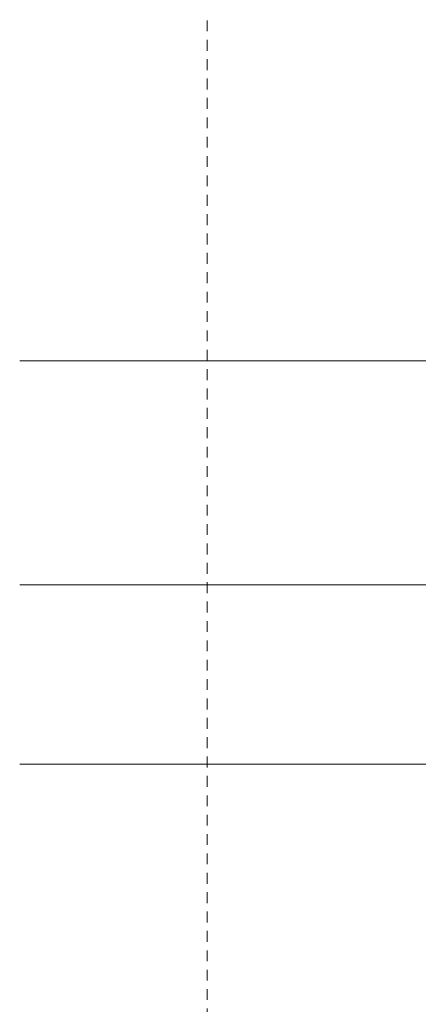
# Model space of a CAD drawing. Units: inches. Extents: x 798 to 1287, y -252 to -54.
# Drawn here: x 810 to 815, y -241 to -229 of the extents above; entities that cross this region are included whole.
import ezdxf

# ---------------------------------------------------------------- set-up
doc = ezdxf.new("R2010")
doc.units = ezdxf.units.IN
doc.header["$LTSCALE"] = 0.1
doc.linetypes.add('HIDDEN', pattern=[1.905, 1.27, -0.635])
doc.layers.get('0').update_dxf_attribs({"lineweight": 0})
doc.layers.add('A-Brick', color=5, linetype='Continuous', lineweight=0)
doc.layers.add('A_Text', color=7, linetype='Continuous', lineweight=0)
doc.styles.add('Swiss', font='swisscl.ttf')
doc.dimstyles.new('usa', dxfattribs={"dimscale": 0.25, "dimtxt": 2.5, "dimasz": 1, "dimexe": 5, "dimexo": 100, "dimgap": 1, "dimtad": 1, "dimdec": 3, "dimzin": 11, "dimlunit": 4, "dimtxsty": 'Swiss', "dimblk": 'tick', "dimcen": 2, "dimse1": 1, "dimse2": 1, "dimclrd": 1, "dimclre": 5, "dimclrt": 3, "dimaunit": 1, "dimazin": 0, "dimtfac": 1, "dimtdec": 3, "dimtix": 1, "dimtmove": 2, "dimatfit": 3, "dimldrblk": 'DOT', "dimfxl": 1, "dimlwd": -1, "dimarcsym": 0})

# ---------------------------------------------------------------- blocks, each defined once
blk = doc.blocks.new('_Dot')
at = {"color": 0, "linetype": 'ByBlock', "lineweight": -2}
blk.add_line((-0.5, 0), (-1, 0), dxfattribs=at)
at = {"color": 0, "linetype": 'ByBlock', "const_width": 0.5}
blk.add_lwpolyline([(-0.25, 0, 1), (0.25, 0, 1)], format="xyb", close=True, dxfattribs=at)
blk = doc.blocks.new('tick')
h = blk.add_hatch(color=256)
h.paths.add_polyline_path([(0.818, 0.782), (0.782, 0.818), (0, 0.035), (0, 0), (0.035, 0)])
h.paths.add_polyline_path([(0, -0.035), (0, 0), (-0.035, 0), (-0.818, -0.782), (-0.782, -0.818)])
for p, q in [((0, -3.125), (0, 3.125)), ((-0.818, -0.782), (0.782, 0.818)), ((-0.782, -0.818), (0.818, 0.782)), ((-1.875, 0), (1.875, 0))]:
    blk.add_line(p, q)
for points in [[(0.818, 0.782), (0.782, 0.818)], [(-0.818, -0.782), (-0.782, -0.818)]]:
    blk.add_lwpolyline(points)

msp = doc.modelspace()

# ---------------------------------------------------------------- linework, layer by layer
at = {"layer": 'A-Brick', "linetype": 'HIDDEN'}
msp.add_line((812.2295, -223.1996), (812.2295, -241.1856), dxfattribs=at)

# ---------------------------------------------------------------- leaders
at = {"layer": 'A_Text', "color": 251}
for points in [[(822.7713, -238.8938), (823.2421, -233.3152), (810.032, -233.3152)], [(817.5065, -235.9402), (810.032, -235.9402)], [(822.0445, -241.0813), (822.0403, -238.0424), (810.032, -238.0424)]]:
    msp.add_leader(points, dimstyle='usa', override={"dimclrd": 250}, dxfattribs=at)

doc.saveas('drawing.dxf')
